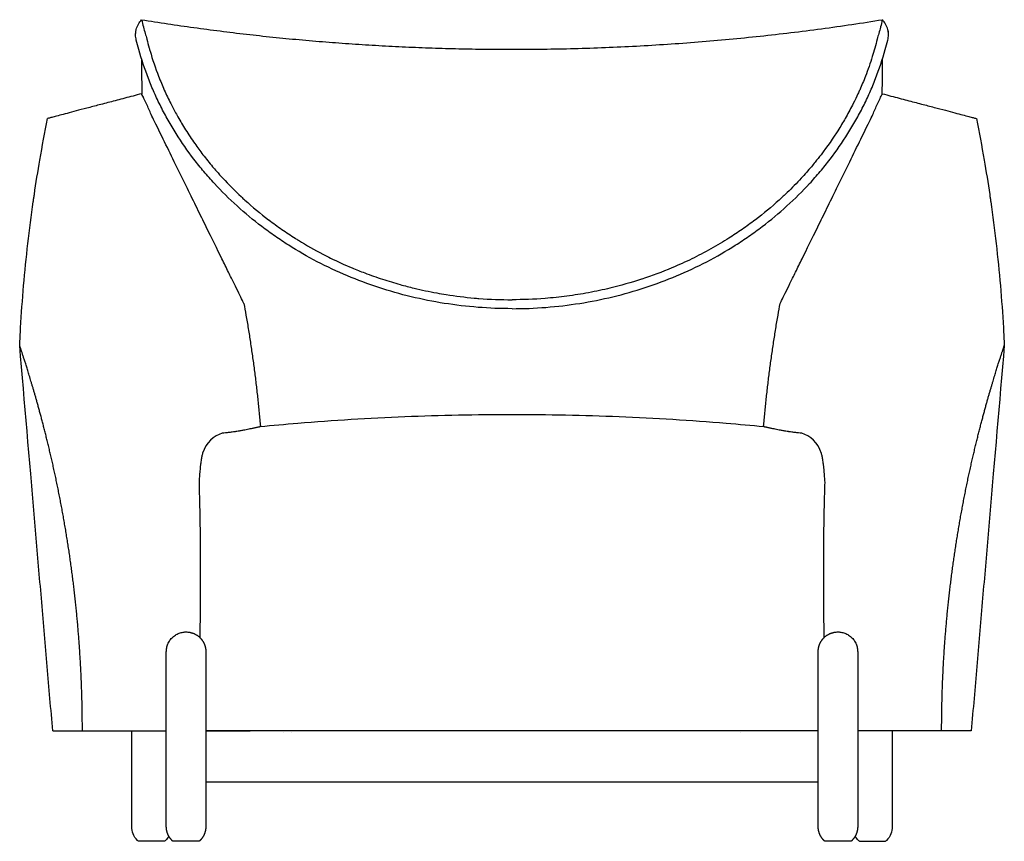
# Model space of a CAD drawing. Units: inches. Extents: x 134 to 336, y 66 to 252.
# Drawn here: x 134 to 233, y 169 to 252 of the extents above; entities that cross this region are included whole.
import ezdxf

# ---------------------------------------------------------------- set-up
doc = ezdxf.new("R2010")
doc.units = ezdxf.units.IN
doc.header["$MEASUREMENT"] = 0

# ---------------------------------------------------------------- blocks, each defined once
blk = doc.blocks.new('Bros-Armchair-front')
for p, q in [((-13.252, 49.117), (-13.345, 50.2)), ((86.345, 50.2), (86.252, 49.117)), ((-13.159, 48.033), (-13.252, 49.117)), ((86.252, 49.117), (86.159, 48.033)), ((-13.066, 46.95), (-13.159, 48.033)), ((86.159, 48.033), (86.066, 46.95)), ((-12.973, 45.867), (-13.066, 46.95)), ((86.066, 46.95), (85.973, 45.867)), ((-12.88, 44.783), (-12.973, 45.867)), ((85.973, 45.867), (85.88, 44.783)), ((-12.787, 43.7), (-12.88, 44.783)), ((85.88, 44.783), (85.787, 43.7)), ((-12.694, 42.617), (-12.787, 43.7)), ((85.787, 43.7), (85.694, 42.617)), ((-12.601, 41.533), (-12.694, 42.617)), ((85.694, 42.617), (85.601, 41.533)), ((-12.508, 40.45), (-12.601, 41.533)), ((85.601, 41.533), (85.508, 40.45)), ((-12.416, 39.367), (-12.508, 40.45)), ((85.508, 40.45), (85.416, 39.367)), ((-12.323, 38.283), (-12.416, 39.367)), ((85.416, 39.367), (85.323, 38.283)), ((-12.23, 37.2), (-12.323, 38.283)), ((85.323, 38.283), (85.23, 37.2)), ((1.5, 11.2), (1.5, 19.2)), ((5.5, 19.2), (5.5, 11.2)), ((67.5, 11.2), (67.5, 19.2)), ((71.5, 19.2), (71.5, 11.2)), ((5.5, 11.2), (5.5, 11)), ((5.5, 11), (5.5, 6)), ((13.35, 11), (13.35, 11)), ((14.15, 11), (14.15, 11)), ((14.15, 11), (14.15, 11)), ((59.65, 11), (59.65, 11)), ((59.65, 11), (59.65, 11)), ((67.5, 11), (67.5, 11.2)), ((67.5, 6), (67.5, 11)), ((13.05, 6), (5.5, 6)), ((14.45, 6), (13.05, 6)), ((58.55, 6), (14.45, 6)), ((59.95, 6), (58.55, 6)), ((67.5, 6), (59.95, 6))]:
    blk.add_line(p, q)
for points, knots in [([(-1.577, 82.064), (-1.567, 82.117), (-1.516, 82.353), (-1.355, 82.752), (-1.13, 83.061), (-1, 83.2)], [11.145223, 11.145223, 11.145223, 11.145223, 13.070472, 19.684009, 26.140534, 26.140534, 26.140534, 26.140534]), ([(-1, 83.2), (-0.122, 83.058), (1.636, 82.784), (4.289, 82.401), (6.945, 82.05), (9.609, 81.729), (12.279, 81.438), (14.956, 81.177), (17.637, 80.947), (20.324, 80.748), (23.014, 80.579), (25.707, 80.441), (28.401, 80.333), (31.1, 80.256), (33.8, 80.21), (36.649, 80.194), (39.653, 80.214), (42.804, 80.277), (45.952, 80.381), (49.096, 80.528), (52.231, 80.716), (55.366, 80.946), (58.494, 81.217), (61.615, 81.53), (64.728, 81.884), (67.835, 82.28), (70.922, 82.716), (72.976, 83.034), (74, 83.2)], [-908.483631, -908.483631, -908.483631, -908.483631, -876.037787, -843.591943, -811.146099, -778.700255, -746.254411, -713.808567, -681.362723, -648.916879, -616.471035, -584.025191, -551.579347, -519.133503, -486.687659, -454.241815, -416.388331, -378.534846, -340.681362, -302.827877, -264.974392, -227.120908, -189.267423, -151.413938, -113.560454, -75.706969, -37.853485, 0, 0, 0, 0]), ([(-1, 83.2), (-0.944, 82.953), (-0.884, 82.705), (-0.82, 82.46), (-0.82, 82.457), (-0.819, 82.455), (-0.818, 82.452), (-0.762, 82.237), (-0.703, 82.023), (-0.639, 81.81), (-0.638, 81.807), (-0.638, 81.805), (-0.637, 81.803), (-0.609, 81.709), (-0.58, 81.616), (-0.524, 81.429), (-0.496, 81.332), (-0.473, 81.237)], [0, 0, 0, 0, 8.614303, 8.614303, 8.614303, 8.702576, 8.702576, 8.702576, 16.246322, 16.246322, 16.246322, 16.32551, 16.32551, 16.32551, 19.669734, 19.669734, 22.965512, 22.965512, 22.965512, 22.965512]), ([(74, 83.2), (73.944, 82.953), (73.884, 82.705), (73.82, 82.46), (73.82, 82.457), (73.819, 82.455), (73.818, 82.452), (73.762, 82.237), (73.703, 82.023), (73.639, 81.809), (73.638, 81.807), (73.637, 81.805), (73.637, 81.803), (73.609, 81.709), (73.58, 81.616), (73.524, 81.429), (73.496, 81.332), (73.473, 81.237)], [0, 0, 0, 0, 8.614108, 8.614108, 8.614108, 8.703962, 8.703962, 8.703962, 16.249606, 16.249606, 16.249606, 16.325243, 16.325243, 16.325243, 19.669591, 19.669591, 22.965528, 22.965528, 22.965528, 22.965528]), ([(74.577, 82.064), (74.567, 82.117), (74.516, 82.353), (74.355, 82.752), (74.13, 83.061), (74, 83.2)], [11.145223, 11.145223, 11.145223, 11.145223, 13.070472, 19.684009, 26.140534, 26.140534, 26.140534, 26.140534]), ([(-1.538, 81.119), (-1.585, 81.3), (-1.627, 81.618), (-1.6, 81.933), (-1.577, 82.064)], [0, 0, 0, 0, 6.456829, 11.145223, 11.145223, 11.145223, 11.145223]), ([(74.538, 81.119), (74.585, 81.3), (74.627, 81.618), (74.6, 81.933), (74.577, 82.064)], [0, 0, 0, 0, 6.456829, 11.145223, 11.145223, 11.145223, 11.145223]), ([(36.5, 53.936), (35.351, 53.936), (33.056, 54.027), (29.637, 54.431), (26.274, 55.103), (22.988, 56.035), (19.807, 57.224), (16.756, 58.656), (14.342, 60.046), (12.502, 61.267), (10.723, 62.559), (8.624, 64.303), (6.707, 66.205), (5.292, 67.812), (3.957, 69.473), (2.75, 71.211), (1.675, 73.015), (0.937, 74.398), (0.269, 75.808), (-0.527, 77.722), (-1.118, 79.499), (-1.461, 80.805), (-1.538, 81.119)], [0, 0, 0, 0, 33.581905, 67.152927, 100.744713, 134.301849, 167.908352, 201.570564, 235.151457, 251.949025, 268.746594, 302.343427, 335.94026, 352.740386, 369.540512, 403.14248, 419.94319, 436.7439, 453.545704, 470.347507, 503.941354, 514.52901, 514.52901, 514.52901, 514.52901]), ([(-0.473, 81.237), (-0.398, 80.932), (-0.318, 80.626), (-0.234, 80.325), (-0.205, 80.221), (-0.175, 80.118), (-0.145, 80.015), (0.104, 79.16), (0.392, 78.31), (0.718, 77.475), (0.81, 77.237), (0.906, 77), (1.004, 76.764), (1.1, 76.535), (1.198, 76.307), (1.299, 76.08), (1.505, 75.619), (1.722, 75.163), (1.95, 74.71), (2.132, 74.349), (2.322, 73.991), (2.519, 73.635), (2.568, 73.546), (2.618, 73.456), (2.669, 73.367), (2.919, 72.924), (3.181, 72.486), (3.453, 72.054), (3.75, 71.582), (4.06, 71.117), (4.382, 70.659), (4.651, 70.276), (4.928, 69.898), (5.214, 69.526), (5.529, 69.116), (5.853, 68.713), (6.188, 68.316), (6.315, 68.165), (6.444, 68.015), (6.574, 67.866), (6.786, 67.623), (7.001, 67.383), (7.22, 67.146), (7.812, 66.505), (8.43, 65.884), (9.073, 65.284), (9.199, 65.166), (9.326, 65.049), (9.454, 64.933), (10.221, 64.238), (11.021, 63.573), (11.853, 62.94), (11.868, 62.928), (11.884, 62.916), (11.9, 62.904), (12.324, 62.583), (12.756, 62.269), (13.196, 61.964), (13.636, 61.659), (14.083, 61.363), (14.537, 61.075), (14.653, 61.003), (14.768, 60.93), (14.885, 60.858), (15.684, 60.365), (16.505, 59.899), (17.345, 59.461), (17.608, 59.324), (17.872, 59.191), (18.138, 59.06), (18.849, 58.709), (19.574, 58.379), (20.31, 58.07), (20.732, 57.893), (21.158, 57.722), (21.587, 57.559), (22.184, 57.332), (22.787, 57.119), (23.396, 56.919), (23.985, 56.726), (24.579, 56.546), (25.178, 56.38), (25.642, 56.251), (26.11, 56.129), (26.58, 56.016), (27.343, 55.832), (28.113, 55.669), (28.888, 55.528), (29.206, 55.47), (29.525, 55.416), (29.844, 55.365), (30.782, 55.216), (31.726, 55.099), (32.674, 55.014), (32.835, 54.999), (32.997, 54.985), (33.158, 54.973), (34.269, 54.885), (35.385, 54.842), (36.5, 54.841)], [22.586292, 22.586292, 22.586292, 22.586292, 33.195377, 33.195377, 33.195377, 36.792221, 36.792221, 36.792221, 66.701444, 66.701444, 66.701444, 75.202341, 75.202341, 75.202341, 83.454714, 83.454714, 83.454714, 100.207991, 100.207991, 100.207991, 113.586281, 113.586281, 113.586281, 116.958808, 116.958808, 116.958808, 133.709517, 133.709517, 133.709517, 151.963309, 151.963309, 151.963309, 167.208178, 167.208178, 167.208178, 183.955954, 183.955954, 183.955954, 190.333091, 190.333091, 190.333091, 200.702476, 200.702476, 200.702476, 228.700478, 228.700478, 228.700478, 234.194352, 234.194352, 234.194352, 267.065232, 267.065232, 267.065232, 267.687706, 267.687706, 267.687706, 284.429473, 284.429473, 284.429473, 301.17041, 301.17041, 301.17041, 305.416719, 305.416719, 305.416719, 334.640753, 334.640753, 334.640753, 343.768956, 343.768956, 343.768956, 368.18816, 368.18816, 368.18816, 382.203528, 382.203528, 382.203528, 401.676949, 401.676949, 401.676949, 420.508593, 420.508593, 420.508593, 435.114695, 435.114695, 435.114695, 458.850683, 458.850683, 458.850683, 468.588761, 468.588761, 468.588761, 497.174839, 497.174839, 497.174839, 502.043477, 502.043477, 502.043477, 535.512928, 535.512928, 535.512928, 535.512928]), ([(73.473, 81.237), (73.398, 80.932), (73.318, 80.626), (73.234, 80.325), (73.153, 80.037), (73.068, 79.75), (72.979, 79.464), (72.771, 78.795), (72.538, 78.131), (72.283, 77.475), (72.1, 77.006), (71.906, 76.541), (71.701, 76.08), (71.645, 75.955), (71.589, 75.831), (71.531, 75.707), (71.377, 75.372), (71.216, 75.04), (71.05, 74.71), (70.822, 74.258), (70.582, 73.81), (70.332, 73.367), (70.095, 72.949), (69.849, 72.536), (69.593, 72.128), (69.578, 72.103), (69.562, 72.078), (69.547, 72.054), (69.002, 71.189), (68.414, 70.345), (67.786, 69.526), (67.591, 69.273), (67.393, 69.022), (67.191, 68.774), (67.067, 68.62), (66.94, 68.468), (66.812, 68.316), (66.478, 67.919), (66.134, 67.529), (65.78, 67.146), (65.323, 66.652), (64.851, 66.169), (64.364, 65.698), (64.096, 65.44), (63.823, 65.184), (63.546, 64.933), (62.779, 64.239), (61.979, 63.573), (61.148, 62.94), (61.132, 62.928), (61.116, 62.916), (61.1, 62.904), (60.676, 62.583), (60.244, 62.269), (59.804, 61.964), (59.364, 61.659), (58.917, 61.363), (58.463, 61.075), (58.174, 60.893), (57.882, 60.714), (57.587, 60.538), (56.956, 60.162), (56.311, 59.803), (55.655, 59.461), (55.025, 59.133), (54.384, 58.821), (53.733, 58.526), (53.388, 58.369), (53.04, 58.217), (52.69, 58.07), (51.692, 57.651), (50.673, 57.27), (49.638, 56.93), (49.627, 56.927), (49.615, 56.923), (49.604, 56.919), (48.559, 56.577), (47.496, 56.275), (46.42, 56.016), (46.068, 55.931), (45.714, 55.851), (45.36, 55.775), (44.63, 55.619), (43.895, 55.482), (43.156, 55.365), (42.427, 55.249), (41.694, 55.153), (40.958, 55.075), (40.586, 55.036), (40.214, 55.002), (39.842, 54.973), (38.73, 54.885), (37.615, 54.841), (36.5, 54.841)], [22.583905, 22.583905, 22.583905, 22.583905, 33.192746, 33.192746, 33.192746, 43.213221, 43.213221, 43.213221, 66.695038, 66.695038, 66.695038, 83.449373, 83.449373, 83.449373, 87.984929, 87.984929, 87.984929, 100.201878, 100.201878, 100.201878, 116.953389, 116.953389, 116.953389, 132.750293, 132.750293, 132.750293, 133.70391, 133.70391, 133.70391, 167.210667, 167.210667, 167.210667, 177.5577, 177.5577, 177.5577, 183.957483, 183.957483, 183.957483, 200.704994, 200.704994, 200.704994, 222.307838, 222.307838, 222.307838, 234.193897, 234.193897, 234.193897, 267.062291, 267.062291, 267.062291, 267.687225, 267.687225, 267.687225, 284.429009, 284.429009, 284.429009, 301.16997, 301.16997, 301.16997, 311.8096, 311.8096, 311.8096, 334.636785, 334.636785, 334.636785, 356.56156, 356.56156, 356.56156, 368.183342, 368.183342, 368.183342, 401.319707, 401.319707, 401.319707, 401.679724, 401.679724, 401.679724, 435.12549, 435.12549, 435.12549, 446.076621, 446.076621, 446.076621, 468.599134, 468.599134, 468.599134, 490.82439, 490.82439, 490.82439, 502.050571, 502.050571, 502.050571, 535.520122, 535.520122, 535.520122, 535.520122]), ([(36.5, 53.936), (37.649, 53.936), (39.944, 54.027), (43.363, 54.431), (46.726, 55.103), (50.012, 56.035), (53.193, 57.224), (56.244, 58.656), (58.658, 60.046), (60.498, 61.267), (62.277, 62.559), (64.376, 64.303), (66.293, 66.205), (67.708, 67.812), (69.043, 69.473), (70.25, 71.211), (71.325, 73.015), (72.063, 74.398), (72.731, 75.808), (73.527, 77.722), (74.118, 79.499), (74.461, 80.805), (74.538, 81.119)], [0, 0, 0, 0, 33.581905, 67.152927, 100.744713, 134.301849, 167.908352, 201.570564, 235.151457, 251.949025, 268.746594, 302.343427, 335.94026, 352.740386, 369.540512, 403.14248, 419.94319, 436.7439, 453.545704, 470.347507, 503.941354, 514.52901, 514.52901, 514.52901, 514.52901]), ([(-0.997, 79.187), (-0.997, 78.811), (-0.996, 77.644), (-0.995, 76.478), (-0.994, 75.688)], [-533.084206, -533.084206, -533.084206, -533.084206, -527.077331, -514.48678, -514.48678, -514.48678, -514.48678]), ([(73.994, 75.688), (73.995, 76.478), (73.996, 77.644), (73.997, 78.811), (73.997, 79.187)], [514.48678, 514.48678, 514.48678, 514.48678, 527.077331, 533.084226, 533.084226, 533.084226, 533.084226]), ([(-1, 75.7), (-1.59, 75.545), (-2.721, 75.247), (-4.262, 74.842), (-5.643, 74.478), (-6.859, 74.158), (-7.907, 73.882), (-8.783, 73.652), (-9.485, 73.467), (-10.012, 73.328), (-10.36, 73.237), (-10.498, 73.2), (-10.518, 73.195), (-10.518, 73.195)], [-782.86638, -782.86638, -782.86638, -782.86638, -745.227472, -707.588565, -669.949657, -632.31075, -594.671843, -557.032935, -519.394028, -481.755121, -444.116213, -406.477306, -389.850099, -389.850099, -389.850099, -389.850099]), ([(-0.044, 73.61), (-0.112, 73.778), (-0.263, 74.134), (-0.511, 74.687), (-0.765, 75.224), (-0.925, 75.551), (-1, 75.7)], [0, 0, 0, 0, 5.891037, 11.955423, 18.019809, 23.910846, 23.910846, 23.910846, 23.910846]), ([(73.044, 73.61), (73.112, 73.778), (73.263, 74.134), (73.511, 74.687), (73.765, 75.224), (73.925, 75.551), (74, 75.7)], [0, 0, 0, 0, 5.891037, 11.955423, 18.019809, 23.910846, 23.910846, 23.910846, 23.910846]), ([(74, 75.7), (74.59, 75.545), (75.721, 75.247), (77.262, 74.842), (78.643, 74.478), (79.859, 74.158), (80.907, 73.882), (81.783, 73.652), (82.485, 73.467), (83.012, 73.328), (83.36, 73.237), (83.498, 73.2), (83.518, 73.195), (83.518, 73.195)], [-782.86638, -782.86638, -782.86638, -782.86638, -745.227472, -707.588565, -669.949657, -632.31075, -594.671843, -557.032935, -519.394028, -481.755121, -444.116213, -406.477306, -389.850099, -389.850099, -389.850099, -389.850099]), ([(-13.345, 50.2), (-13.317, 50.802), (-13.286, 51.403), (-13.252, 52.002), (-13.17, 53.427), (-13.068, 54.847), (-12.945, 56.269), (-12.823, 57.69), (-12.681, 59.109), (-12.518, 60.525), (-12.356, 61.942), (-12.173, 63.356), (-11.97, 64.767), (-11.954, 64.885), (-11.937, 65.003), (-11.902, 65.237), (-11.883, 65.366), (-11.862, 65.51), (-11.689, 66.672), (-11.503, 67.833), (-11.304, 68.991), (-11.061, 70.396), (-10.799, 71.798), (-10.518, 73.195)], [352.026567, 352.026567, 352.026567, 352.026567, 370.091701, 370.091701, 370.091701, 412.923462, 412.923462, 412.923462, 455.767784, 455.767784, 455.767784, 498.625013, 498.625013, 498.625013, 502.40173, 502.40173, 506.138228, 506.138228, 506.138228, 541.46457, 541.46457, 541.46457, 584.316618, 584.316618, 584.316618, 584.316618]), ([(9.357, 54.445), (9.311, 54.538), (9.064, 55.042), (8.567, 56.055), (7.805, 57.608), (6.919, 59.415), (5.854, 61.586), (4.632, 64.078), (3.642, 66.095), (2.587, 68.245), (1.473, 70.516), (0.584, 72.329), (0.072, 73.374), (-0.044, 73.61)], [73.688237, 73.688237, 73.688237, 73.688237, 88.218135, 145.737819, 174.518444, 203.288995, 260.820766, 289.590481, 318.360537, 347.131821, 375.903106, 404.666786, 412.973466, 412.973466, 412.973466, 412.973466]), ([(63.643, 54.445), (63.689, 54.538), (63.936, 55.042), (64.433, 56.055), (65.195, 57.608), (66.081, 59.415), (67.146, 61.586), (68.368, 64.078), (69.358, 66.095), (70.413, 68.245), (71.527, 70.516), (72.416, 72.329), (72.928, 73.374), (73.044, 73.61)], [73.688237, 73.688237, 73.688237, 73.688237, 88.218135, 145.737819, 174.518444, 203.288995, 260.820766, 289.590481, 318.360537, 347.131821, 375.903106, 404.666786, 412.973466, 412.973466, 412.973466, 412.973466]), ([(83.518, 73.195), (83.799, 71.798), (84.061, 70.396), (84.304, 68.991), (84.503, 67.833), (84.689, 66.672), (84.862, 65.51), (84.883, 65.366), (84.902, 65.237), (84.937, 65.003), (84.954, 64.885), (84.97, 64.767), (85.173, 63.356), (85.356, 61.942), (85.518, 60.525), (85.681, 59.109), (85.823, 57.69), (85.945, 56.269), (86.068, 54.847), (86.17, 53.427), (86.252, 52.002), (86.286, 51.403), (86.317, 50.802), (86.345, 50.2)], [0, 0, 0, 0, 42.852048, 42.852048, 42.852048, 78.17839, 78.17839, 78.17839, 81.914885, 81.914885, 85.691605, 85.691605, 85.691605, 128.548834, 128.548834, 128.548834, 171.393156, 171.393156, 171.393156, 214.224917, 214.224917, 214.224917, 232.290051, 232.290051, 232.290051, 232.290051]), ([(9.357, 54.445), (9.427, 54.062), (9.495, 53.679), (9.562, 53.296), (9.642, 52.837), (9.72, 52.377), (9.795, 51.916), (9.87, 51.456), (9.943, 50.995), (10.013, 50.534), (10.083, 50.072), (10.151, 49.61), (10.216, 49.148), (10.281, 48.685), (10.344, 48.222), (10.405, 47.759), (10.465, 47.295), (10.523, 46.831), (10.579, 46.367), (10.634, 45.902), (10.687, 45.437), (10.738, 44.972), (10.788, 44.507), (10.836, 44.041), (10.882, 43.575), (10.927, 43.11), (10.97, 42.644), (11.011, 42.178), (11.017, 42.11), (11.023, 42.041), (11.028, 41.973)], [2.315682, 2.315682, 2.315682, 2.315682, 14.054693, 14.054693, 14.054693, 28.104415, 28.104415, 28.104415, 42.153049, 42.153049, 42.153049, 56.203261, 56.203261, 56.203261, 70.258152, 70.258152, 70.258152, 84.317596, 84.317596, 84.317596, 98.382071, 98.382071, 98.382071, 112.451758, 112.451758, 112.451758, 126.493522, 126.493522, 126.493522, 128.558872, 128.558872, 128.558872, 128.558872]), ([(61.972, 41.973), (61.977, 42.041), (61.983, 42.11), (61.989, 42.178), (62.03, 42.644), (62.073, 43.11), (62.118, 43.575), (62.164, 44.041), (62.212, 44.507), (62.262, 44.972), (62.313, 45.437), (62.366, 45.902), (62.421, 46.367), (62.477, 46.831), (62.535, 47.295), (62.595, 47.759), (62.656, 48.222), (62.719, 48.685), (62.784, 49.148), (62.849, 49.61), (62.917, 50.072), (62.987, 50.534), (63.057, 50.995), (63.13, 51.456), (63.205, 51.916), (63.28, 52.377), (63.358, 52.837), (63.438, 53.296), (63.505, 53.679), (63.573, 54.063), (63.643, 54.445)], [308.733851, 308.733851, 308.733851, 308.733851, 310.799242, 310.799242, 310.799242, 324.841006, 324.841006, 324.841006, 338.910693, 338.910693, 338.910693, 352.975168, 352.975168, 352.975168, 367.034611, 367.034611, 367.034611, 381.089503, 381.089503, 381.089503, 395.139715, 395.139715, 395.139715, 409.188349, 409.188349, 409.188349, 423.238071, 423.238071, 423.238071, 434.977001, 434.977001, 434.977001, 434.977001]), ([(-7, 11.2), (-7, 11.41), (-7.001, 11.83), (-7.006, 12.459), (-7.014, 13.088), (-7.025, 13.717), (-7.04, 14.347), (-7.057, 14.975), (-7.078, 15.603), (-7.102, 16.231), (-7.13, 16.858), (-7.16, 17.484), (-7.194, 18.109), (-7.23, 18.734), (-7.27, 19.358), (-7.313, 19.981), (-7.359, 20.603), (-7.409, 21.224), (-7.461, 21.845), (-7.516, 22.465), (-7.575, 23.084), (-7.636, 23.702), (-7.701, 24.319), (-7.769, 24.936), (-7.839, 25.552), (-7.913, 26.168), (-7.99, 26.783), (-8.07, 27.398), (-8.153, 28.012), (-8.24, 28.625), (-8.329, 29.237), (-8.421, 29.848), (-8.516, 30.458), (-8.614, 31.066), (-8.715, 31.672), (-8.818, 32.276), (-8.924, 32.877), (-9.033, 33.475), (-9.144, 34.07), (-9.257, 34.66), (-9.372, 35.246), (-9.489, 35.827), (-9.608, 36.401), (-9.728, 36.969), (-9.85, 37.53), (-9.972, 38.082), (-10.096, 38.627), (-10.219, 39.16), (-10.342, 39.683), (-10.465, 40.196), (-10.588, 40.697), (-10.71, 41.186), (-10.83, 41.662), (-10.949, 42.124), (-11.067, 42.573), (-11.183, 43.008), (-11.296, 43.43), (-11.407, 43.837), (-11.516, 44.23), (-11.623, 44.61), (-11.727, 44.975), (-11.828, 45.327), (-11.926, 45.665), (-12.021, 45.99), (-12.113, 46.301), (-12.202, 46.6), (-12.288, 46.884), (-12.372, 47.161), (-12.451, 47.417), (-12.528, 47.666), (-12.601, 47.901), (-12.672, 48.125), (-12.738, 48.337), (-12.802, 48.537), (-12.862, 48.725), (-12.919, 48.901), (-12.972, 49.066), (-13.022, 49.22), (-13.068, 49.362), (-13.111, 49.494), (-13.15, 49.614), (-13.186, 49.722), (-13.218, 49.82), (-13.247, 49.906), (-13.272, 49.982), (-13.293, 50.046), (-13.311, 50.099), (-13.325, 50.141), (-13.336, 50.173), (-13.342, 50.192), (-13.344, 50.199), (-13.345, 50.2), (-13.345, 50.2)], [0, 0, 0, 0, 4.650522, 9.301045, 13.951567, 18.602089, 23.252611, 27.903134, 32.553656, 37.204178, 41.8547, 46.505223, 51.155745, 55.806267, 60.456789, 65.107312, 69.757834, 74.408356, 79.058878, 83.709401, 88.359923, 93.010445, 97.660967, 102.31149, 106.962012, 111.612534, 116.263057, 120.913579, 125.564101, 130.214623, 134.865146, 139.515668, 144.16619, 148.816712, 153.467235, 158.117757, 162.768279, 167.418801, 172.069324, 176.719846, 181.370368, 186.02089, 190.671413, 195.321935, 199.972457, 204.622979, 209.273502, 213.924024, 218.574546, 223.225068, 227.875591, 232.526113, 237.176635, 241.827158, 246.47768, 251.128202, 255.778724, 260.429247, 265.079769, 269.730291, 274.380813, 279.031336, 283.681858, 288.33238, 292.982902, 297.633425, 302.283947, 306.934469, 311.584991, 316.235514, 320.886036, 325.536558, 330.18708, 334.837603, 339.488125, 344.138647, 348.78917, 353.439692, 358.090214, 362.740736, 367.391259, 372.041781, 376.692303, 381.342825, 385.993348, 390.64387, 395.294392, 399.944914, 404.595437, 409.245959, 413.896481, 415.37052, 415.37052, 415.37052, 415.37052]), ([(80, 11.2), (80, 11.41), (80.001, 11.83), (80.006, 12.459), (80.014, 13.088), (80.025, 13.717), (80.04, 14.347), (80.057, 14.975), (80.078, 15.603), (80.102, 16.231), (80.13, 16.858), (80.16, 17.484), (80.194, 18.109), (80.23, 18.734), (80.27, 19.358), (80.313, 19.981), (80.359, 20.603), (80.409, 21.224), (80.461, 21.845), (80.516, 22.465), (80.575, 23.084), (80.636, 23.702), (80.701, 24.319), (80.769, 24.936), (80.839, 25.552), (80.913, 26.168), (80.99, 26.783), (81.07, 27.398), (81.153, 28.012), (81.24, 28.625), (81.329, 29.237), (81.421, 29.848), (81.516, 30.458), (81.614, 31.066), (81.715, 31.672), (81.818, 32.276), (81.924, 32.877), (82.033, 33.475), (82.144, 34.07), (82.257, 34.66), (82.372, 35.246), (82.489, 35.827), (82.608, 36.401), (82.728, 36.969), (82.85, 37.53), (82.972, 38.082), (83.096, 38.627), (83.219, 39.16), (83.342, 39.683), (83.465, 40.196), (83.588, 40.697), (83.71, 41.186), (83.83, 41.662), (83.949, 42.124), (84.067, 42.573), (84.183, 43.008), (84.296, 43.43), (84.407, 43.837), (84.516, 44.23), (84.623, 44.61), (84.727, 44.975), (84.828, 45.327), (84.926, 45.665), (85.021, 45.99), (85.113, 46.301), (85.202, 46.6), (85.288, 46.884), (85.372, 47.161), (85.451, 47.417), (85.528, 47.666), (85.601, 47.901), (85.672, 48.125), (85.738, 48.337), (85.802, 48.537), (85.862, 48.725), (85.919, 48.901), (85.972, 49.066), (86.022, 49.22), (86.068, 49.362), (86.111, 49.494), (86.15, 49.614), (86.186, 49.722), (86.218, 49.82), (86.247, 49.906), (86.272, 49.982), (86.293, 50.046), (86.311, 50.099), (86.325, 50.141), (86.336, 50.173), (86.342, 50.192), (86.344, 50.199), (86.345, 50.2), (86.345, 50.2)], [0, 0, 0, 0, 4.650522, 9.301045, 13.951567, 18.602089, 23.252611, 27.903134, 32.553656, 37.204178, 41.8547, 46.505223, 51.155745, 55.806267, 60.456789, 65.107312, 69.757834, 74.408356, 79.058878, 83.709401, 88.359923, 93.010445, 97.660967, 102.31149, 106.962012, 111.612534, 116.263057, 120.913579, 125.564101, 130.214623, 134.865146, 139.515668, 144.16619, 148.816712, 153.467235, 158.117757, 162.768279, 167.418801, 172.069324, 176.719846, 181.370368, 186.02089, 190.671413, 195.321935, 199.972457, 204.622979, 209.273502, 213.924024, 218.574546, 223.225068, 227.875591, 232.526113, 237.176635, 241.827158, 246.47768, 251.128202, 255.778724, 260.429247, 265.079769, 269.730291, 274.380813, 279.031336, 283.681858, 288.33238, 292.982902, 297.633425, 302.283947, 306.934469, 311.584991, 316.235514, 320.886036, 325.536558, 330.18708, 334.837603, 339.488125, 344.138647, 348.78917, 353.439692, 358.090214, 362.740736, 367.391259, 372.041781, 376.692303, 381.342825, 385.993348, 390.64387, 395.294392, 399.944914, 404.595437, 409.245959, 413.896481, 415.370256, 415.370256, 415.370256, 415.370256]), ([(65.844, 41.322), (65.732, 41.333), (65.624, 41.344), (65.52, 41.355), (65.49, 41.359), (65.459, 41.362), (65.43, 41.365), (65.294, 41.381), (65.164, 41.397), (65.04, 41.413), (64.887, 41.432), (64.744, 41.452), (64.607, 41.472), (64.563, 41.479), (64.52, 41.485), (64.478, 41.492), (64.388, 41.505), (64.302, 41.519), (64.219, 41.532), (64.096, 41.552), (63.98, 41.572), (63.87, 41.591), (63.846, 41.596), (63.823, 41.6), (63.801, 41.604), (63.716, 41.619), (63.634, 41.634), (63.557, 41.649), (63.458, 41.667), (63.365, 41.686), (63.277, 41.703), (63.189, 41.721), (63.106, 41.738), (63.029, 41.754), (62.951, 41.77), (62.878, 41.786), (62.809, 41.801), (62.766, 41.81), (62.724, 41.819), (62.685, 41.828), (62.683, 41.828), (62.68, 41.829), (62.678, 41.829), (62.657, 41.834), (62.637, 41.838), (62.617, 41.842), (62.557, 41.855), (62.502, 41.868), (62.452, 41.879), (62.401, 41.89), (62.354, 41.9), (62.311, 41.909), (62.269, 41.919), (62.23, 41.927), (62.196, 41.934), (62.161, 41.941), (62.131, 41.948), (62.105, 41.953), (62.078, 41.958), (62.056, 41.962), (62.037, 41.965), (62.021, 41.968), (62.008, 41.969), (61.998, 41.97), (61.997, 41.971), (61.996, 41.971), (61.996, 41.971), (60.731, 42.093), (59.464, 42.206), (58.197, 42.31), (54.59, 42.606), (50.975, 42.829), (47.358, 42.977), (43.741, 43.125), (40.121, 43.199), (36.5, 43.199), (32.88, 43.199), (29.259, 43.125), (25.642, 42.977), (22.025, 42.829), (18.41, 42.606), (14.802, 42.31), (13.535, 42.206), (12.269, 42.093), (11.004, 41.971), (11.004, 41.971), (11.003, 41.971), (11.002, 41.97), (10.992, 41.969), (10.979, 41.968), (10.963, 41.965), (10.944, 41.962), (10.922, 41.958), (10.895, 41.953), (10.869, 41.948), (10.839, 41.941), (10.804, 41.934), (10.77, 41.927), (10.731, 41.919), (10.689, 41.909), (10.646, 41.9), (10.599, 41.89), (10.548, 41.879), (10.498, 41.868), (10.443, 41.855), (10.383, 41.842), (10.363, 41.838), (10.343, 41.834), (10.322, 41.829), (10.32, 41.829), (10.317, 41.828), (10.315, 41.828), (10.276, 41.819), (10.234, 41.81), (10.191, 41.801), (10.122, 41.786), (10.049, 41.77), (9.971, 41.754), (9.894, 41.738), (9.811, 41.721), (9.723, 41.703), (9.635, 41.686), (9.542, 41.667), (9.443, 41.649), (9.366, 41.634), (9.284, 41.619), (9.199, 41.604), (9.177, 41.6), (9.154, 41.596), (9.13, 41.591), (9.02, 41.572), (8.904, 41.552), (8.781, 41.532), (8.698, 41.519), (8.612, 41.505), (8.522, 41.492), (8.48, 41.485), (8.437, 41.479), (8.393, 41.472), (8.256, 41.452), (8.113, 41.432), (7.96, 41.413), (7.836, 41.397), (7.706, 41.381), (7.57, 41.365), (7.541, 41.362), (7.51, 41.359), (7.48, 41.355), (7.376, 41.344), (7.268, 41.333), (7.156, 41.322)], [222.020965, 222.020965, 222.020965, 222.020965, 231.055881, 231.055881, 231.055881, 233.703629, 233.703629, 233.703629, 245.747862, 245.747862, 245.747862, 260.491568, 260.491568, 260.491568, 265.253653, 265.253653, 265.253653, 275.292381, 275.292381, 275.292381, 290.156545, 290.156545, 290.156545, 293.312568, 293.312568, 293.312568, 305.088268, 305.088268, 305.088268, 320.084831, 320.084831, 320.084831, 335.150583, 335.150583, 335.150583, 350.296438, 350.296438, 350.296438, 359.928673, 359.928673, 359.928673, 360.433077, 360.433077, 360.433077, 365.540153, 365.540153, 365.540153, 380.831013, 380.831013, 380.831013, 396.207533, 396.207533, 396.207533, 411.649567, 411.649567, 411.649567, 427.140686, 427.140686, 427.140686, 442.67059, 442.67059, 442.67059, 456.178589, 456.178589, 456.178589, 457.052861, 457.052861, 457.052861, 495.192581, 495.192581, 495.192581, 603.812301, 603.812301, 603.812301, 712.430386, 712.430386, 712.430386, 821.049984, 821.049984, 821.049984, 929.669764, 929.669764, 929.669764, 967.807946, 967.807946, 967.807946, 968.680952, 968.680952, 968.680952, 982.18895, 982.18895, 982.18895, 997.718855, 997.718855, 997.718855, 1013.209974, 1013.209974, 1013.209974, 1028.652008, 1028.652008, 1028.652008, 1044.028527, 1044.028527, 1044.028527, 1059.319388, 1059.319388, 1059.319388, 1064.426536, 1064.426536, 1064.426536, 1064.930907, 1064.930907, 1064.930907, 1074.563102, 1074.563102, 1074.563102, 1089.708957, 1089.708957, 1089.708957, 1104.77471, 1104.77471, 1104.77471, 1119.771273, 1119.771273, 1119.771273, 1131.547024, 1131.547024, 1131.547024, 1134.702996, 1134.702996, 1134.702996, 1149.56716, 1149.56716, 1149.56716, 1159.605935, 1159.605935, 1159.605935, 1164.367972, 1164.367972, 1164.367972, 1179.111679, 1179.111679, 1179.111679, 1191.155932, 1191.155932, 1191.155932, 1193.80366, 1193.80366, 1193.80366, 1202.838531, 1202.838531, 1202.838531, 1202.838531]), ([(5.178, 39.289), (5.161, 39.239), (5.137, 39.16), (5.11, 39.052), (5.082, 38.929), (5.049, 38.76), (5.013, 38.538), (4.983, 38.321), (4.954, 38.08), (4.925, 37.814), (4.895, 37.492), (4.855, 37.007), (4.829, 36.629), (4.81, 36.332)], [1233.634354, 1233.634354, 1233.634354, 1233.634354, 1235.224669, 1236.085464, 1236.998932, 1238.998327, 1241.244975, 1243.75168, 1245.571337, 1248.527774, 1251.759679, 1255.270186, 1263.13419, 1263.13419, 1263.13419, 1263.13419]), ([(68.19, 36.332), (68.172, 36.629), (68.146, 37.007), (68.105, 37.492), (68.075, 37.814), (68.046, 38.08), (68.017, 38.321), (67.987, 38.538), (67.951, 38.76), (67.918, 38.929), (67.89, 39.051), (67.863, 39.16), (67.839, 39.238), (67.822, 39.288)], [161.725305, 161.725305, 161.725305, 161.725305, 169.589309, 173.099817, 176.331721, 179.288158, 181.107816, 183.61452, 185.861169, 187.860563, 188.774031, 189.634826, 191.225142, 191.225142, 191.225142, 191.225142]), ([(-10, 11.2), (-10.186, 13.367), (-10.372, 15.533), (-10.743, 19.867), (-10.929, 22.033), (-11.115, 24.2), (-11.301, 26.367), (-11.487, 28.533), (-11.858, 32.867), (-12.044, 35.033), (-12.23, 37.2)], [0, 0, 0, 0, 65.24012, 65.24012, 130.479866, 130.479866, 130.479866, 195.719295, 195.719295, 260.958535, 260.958535, 260.958535, 260.958535]), ([(85.23, 37.2), (85.044, 35.033), (84.858, 32.867), (84.487, 28.533), (84.301, 26.367), (84.115, 24.2), (83.929, 22.033), (83.743, 19.867), (83.372, 15.533), (83.186, 13.367), (83, 11.2)], [12, 12, 12, 12, 77.239237, 77.239237, 142.478669, 142.478669, 142.478669, 207.718327, 207.718327, 272.958535, 272.958535, 272.958535, 272.958535]), ([(4.81, 36.332), (4.833, 35.579), (4.861, 34.51), (4.889, 33.128), (4.905, 32.178), (4.918, 31.223), (4.928, 30.264), (4.934, 29.469), (4.936, 28.842), (4.938, 28.003), (4.934, 26.829), (4.937, 25.653), (4.936, 24.862), (4.934, 24.275), (4.929, 23.549), (4.919, 22.66), (4.903, 21.528), (4.887, 20.691), (4.887, 20.641)], [1263.13419, 1263.13419, 1263.13419, 1263.13419, 1285.747818, 1295.198286, 1304.611109, 1314.248843, 1323.847275, 1333.396149, 1338.088002, 1342.658432, 1358.557979, 1373.310676, 1377.945662, 1382.301816, 1390.896763, 1399.746497, 1408.960324, 1424.859495, 1424.859495, 1424.859495, 1424.859495]), ([(68.113, 20.64), (68.113, 20.691), (68.097, 21.528), (68.081, 22.66), (68.071, 23.548), (68.066, 24.275), (68.064, 24.861), (68.063, 25.653), (68.066, 26.829), (68.063, 28.003), (68.064, 28.842), (68.066, 29.469), (68.072, 30.264), (68.082, 31.223), (68.095, 32.178), (68.111, 33.128), (68.139, 34.51), (68.167, 35.578), (68.19, 36.332)], [0, 0, 0, 0, 15.899172, 25.112999, 33.962732, 42.55768, 46.913834, 51.548819, 66.301516, 82.201064, 86.771493, 91.463346, 101.012221, 110.610652, 120.248386, 129.661209, 139.111677, 161.725305, 161.725305, 161.725305, 161.725305]), ([(-7, 11.2), (-6.812, 11.2), (-6.391, 11.2), (-5.662, 11.2), (-4.833, 11.2), (-3.936, 11.2), (-2.987, 11.2), (-2.331, 11.2), (-2, 11.2)], [900.377301, 900.377301, 900.377301, 900.377301, 909.846603, 919.952949, 930.059295, 940.16564, 950.271986, 960.363152, 960.363152, 960.363152, 960.363152]), ([(-2, 11.2), (-1.999, 11.2), (-1.668, 11.2), (-1.334, 11.2), (-1, 11.2)], [960.363152, 960.363152, 960.363152, 960.363152, 960.378331, 970.484677, 970.484677, 970.484677, 970.484677]), ([(-1, 11.2), (-0.535, 11.2), (0.315, 11.2), (1.138, 11.2), (1.5, 11.2)], [-795.490403, -795.490403, -795.490403, -795.490403, -780.468963, -768.112855, -768.112855, -768.112855, -768.112855]), ([(67.5, 11.2), (64.453, 11.2), (57.8, 11.2), (47.442, 11.2), (36.5, 11.2), (25.557, 11.2), (15.2, 11.2), (8.547, 11.2), (5.5, 11.2)], [-645.062692, -645.062692, -645.062692, -645.062692, -550.500771, -440.400616, -330.300461, -220.200307, -110.100154, -15.53835, -15.53835, -15.53835, -15.53835]), ([(5.5, 11.2), (5.589, 11.2), (5.889, 11.2), (6.255, 11.2), (6.621, 11.2), (6.988, 11.2), (7.331, 11.2), (7.653, 11.2), (7.955, 11.2), (8.236, 11.2), (8.497, 11.2), (8.737, 11.2), (8.956, 11.2), (9.155, 11.2), (9.333, 11.2), (9.49, 11.2), (9.626, 11.2), (9.741, 11.2), (9.836, 11.2), (9.909, 11.2), (9.962, 11.2), (9.993, 11.2), (10, 11.2), (10, 11.2)], [-711.083885, -711.083885, -711.083885, -711.083885, -705.361766, -690.340326, -675.318886, -660.297447, -645.276007, -630.254568, -615.233128, -600.211689, -585.190249, -570.16881, -555.14737, -540.12593, -525.104491, -510.083051, -495.061612, -480.040172, -465.018733, -449.997293, -434.975854, -419.954414, -404.932974, -404.932974, -404.932974, -404.932974]), ([(74, 11.2), (73.535, 11.2), (72.685, 11.2), (71.862, 11.2), (71.5, 11.2)], [-795.490403, -795.490403, -795.490403, -795.490403, -780.468963, -768.113017, -768.113017, -768.113017, -768.113017]), ([(75, 11.2), (75, 11.2), (74.668, 11.2), (74.334, 11.2), (74, 11.2)], [960.362528, 960.362528, 960.362528, 960.362528, 960.378331, 970.484677, 970.484677, 970.484677, 970.484677]), ([(80, 11.2), (79.812, 11.2), (79.391, 11.2), (78.662, 11.2), (77.833, 11.2), (76.936, 11.2), (75.987, 11.2), (75.331, 11.2), (75, 11.2)], [900.377301, 900.377301, 900.377301, 900.377301, 909.846603, 919.952949, 930.059295, 940.16564, 950.271986, 960.362528, 960.362528, 960.362528, 960.362528]), ([(-1.323, 0), (-1.354, 0.028), (-1.385, 0.056), (-1.414, 0.086), (-1.607, 0.279), (-1.759, 0.51), (-1.86, 0.764), (-1.952, 0.998), (-2, 1.248), (-2, 1.5)], [13.947671, 13.947671, 13.947671, 13.947671, 15.207, 15.207, 15.207, 23.432683, 23.432683, 23.432683, 31.01658, 31.01658, 31.01658, 31.01658]), ([(75, 1.5), (75, 1.248), (74.952, 0.998), (74.86, 0.764), (74.759, 0.51), (74.607, 0.279), (74.414, 0.086), (74.385, 0.056), (74.354, 0.028), (74.323, 0)], [0, 0, 0, 0, 7.583898, 7.583898, 7.583898, 15.80958, 15.80958, 15.80958, 17.06891, 17.06891, 17.06891, 17.06891]), ([(0, 0), (-0.043, 0), (-0.087, 0), (-0.173, 0), (-0.216, 0), (-0.343, 0), (-0.426, 0), (-0.667, 0), (-0.813, 0), (-0.935, 0), (-1.058, 0), (-1.156, 0), (-1.289, 0), (-1.323, 0), (-1.323, 0)], [0, 0, 0, 0, 1.301399, 1.301399, 2.602798, 2.602798, 5.207165, 5.207165, 10.428501, 10.428501, 10.428501, 15.656865, 15.656865, 20.885228, 20.885228, 20.885228, 20.885228]), ([(1.323, 0), (1.323, 0), (1.289, 0), (1.156, 0), (1.058, 0), (0.935, 0), (0.813, 0), (0.667, 0), (0.426, 0), (0.343, 0), (0.216, 0), (0.173, 0), (0.087, 0), (0.043, 0), (0, 0)], [62.655685, 62.655685, 62.655685, 62.655685, 67.884048, 67.884048, 73.112412, 73.112412, 73.112412, 78.333748, 78.333748, 80.938115, 80.938115, 82.239514, 82.239514, 83.540913, 83.540913, 83.540913, 83.540913]), ([(1.75, 0.532), (1.66, 0.369), (1.547, 0.218), (1.414, 0.086), (1.385, 0.056), (1.354, 0.028), (1.323, 0)], [10.167818, 10.167818, 10.167818, 10.167818, 15.80958, 15.80958, 15.80958, 17.06891, 17.06891, 17.06891, 17.06891]), ([(4.823, 0), (4.823, 0), (4.821, 0), (4.812, 0), (4.806, 0), (4.781, 0), (4.755, 0), (4.656, 0), (4.558, 0), (4.435, 0), (4.313, 0), (4.167, 0), (3.846, 0), (3.674, 0), (3.5, 0), (3.326, 0), (3.154, 0), (2.833, 0), (2.687, 0), (2.565, 0), (2.442, 0), (2.344, 0), (2.245, 0), (2.219, 0), (2.194, 0), (2.188, 0), (2.179, 0), (2.177, 0), (2.177, 0)], [337.224643, 337.224643, 337.224643, 337.224643, 338.526042, 338.526042, 339.827441, 339.827441, 342.431808, 342.431808, 347.653144, 347.653144, 347.653144, 352.881508, 352.881508, 358.109872, 358.109872, 358.109872, 363.338236, 363.338236, 368.5666, 368.5666, 368.5666, 373.787936, 373.787936, 376.392303, 376.392303, 377.693702, 377.693702, 378.995099, 378.995099, 378.995099, 378.995099]), ([(70.823, 0), (70.823, 0), (70.821, 0), (70.812, 0), (70.806, 0), (70.781, 0), (70.755, 0), (70.656, 0), (70.558, 0), (70.435, 0), (70.313, 0), (70.167, 0), (69.846, 0), (69.674, 0), (69.5, 0), (69.326, 0), (69.154, 0), (68.833, 0), (68.687, 0), (68.565, 0), (68.442, 0), (68.344, 0), (68.245, 0), (68.219, 0), (68.194, 0), (68.188, 0), (68.179, 0), (68.177, 0), (68.177, 0)], [131.335848, 131.335848, 131.335848, 131.335848, 132.637247, 132.637247, 133.938646, 133.938646, 136.543013, 136.543013, 141.764349, 141.764349, 141.764349, 146.992713, 146.992713, 152.221076, 152.221076, 152.221076, 157.44944, 157.44944, 162.677804, 162.677804, 162.677804, 167.89914, 167.89914, 170.503507, 170.503507, 171.804906, 171.804906, 173.106305, 173.106305, 173.106305, 173.106305]), ([(71.677, 0), (71.646, 0.028), (71.615, 0.056), (71.586, 0.086), (71.453, 0.218), (71.34, 0.369), (71.25, 0.532)], [13.947671, 13.947671, 13.947671, 13.947671, 15.207, 15.207, 15.207, 20.848841, 20.848841, 20.848841, 20.848841]), ([(71.677, 0), (71.677, 0), (71.711, 0), (71.844, 0), (71.942, 0), (72.065, 0), (72.187, 0), (72.333, 0), (72.574, 0), (72.657, 0), (72.784, 0), (72.827, 0), (72.913, 0), (72.957, 0), (73, 0)], [62.655685, 62.655685, 62.655685, 62.655685, 67.884048, 67.884048, 73.112412, 73.112412, 73.112412, 78.333748, 78.333748, 80.938115, 80.938115, 82.239514, 82.239514, 83.540913, 83.540913, 83.540913, 83.540913]), ([(73, 0), (73.043, 0), (73.087, 0), (73.173, 0), (73.216, 0), (73.343, 0), (73.426, 0), (73.667, 0), (73.813, 0), (73.935, 0), (74.058, 0), (74.156, 0), (74.289, 0), (74.323, 0), (74.323, 0)], [0, 0, 0, 0, 1.301399, 1.301399, 2.602798, 2.602798, 5.207165, 5.207165, 10.428501, 10.428501, 10.428501, 15.656865, 15.656865, 20.885228, 20.885228, 20.885228, 20.885228])]:
    blk.add_open_spline(points, degree=3, knots=knots)
for points, degree in [([(-1.591, 81.982), (-1.587, 82.009), (-1.582, 82.036), (-1.577, 82.064)], 3), ([(74.577, 82.064), (74.582, 82.036), (74.587, 82.009), (74.591, 81.982)], 3), ([(-0.994, 75.688), (-0.996, 75.692), (-0.998, 75.696), (-1, 75.7)], 3), ([(-0.761, 75.214), (-0.839, 75.371), (-0.916, 75.53), (-0.994, 75.688)], 3), ([(74, 75.7), (74, 75.7), (74, 75.7), (74, 75.7)], 3), ([(73.355, 74.338), (73.355, 74.338), (73.355, 74.338), (73.355, 74.338)], 3), ([(-0.075, 73.674), (-0.075, 73.674), (-0.075, 73.674), (-0.075, 73.674)], 3), ([(7.156, 41.322), (6.295, 41.083), (5.532, 40.383), (5.178, 39.289)], 3), ([(67.822, 39.288), (67.468, 40.383), (66.705, 41.083), (65.844, 41.322)], 3), ([(5.501, 12.7), (5.501, 11.95), (5.501, 11.2)], 2), ([(-10, 11.2), (-10, 11.2), (-10, 11.2), (-9.999, 11.2), (-9.997, 11.2), (-9.994, 11.2), (-9.991, 11.2), (-9.986, 11.2), (-9.981, 11.2), (-9.976, 11.2), (-9.969, 11.2), (-9.962, 11.2), (-9.954, 11.2), (-9.945, 11.2), (-9.936, 11.2), (-9.925, 11.2), (-9.914, 11.2), (-9.903, 11.2), (-9.89, 11.2), (-9.877, 11.2), (-9.863, 11.2), (-9.848, 11.2), (-9.832, 11.2), (-9.816, 11.2), (-9.799, 11.2), (-9.781, 11.2), (-9.762, 11.2), (-9.743, 11.2), (-9.722, 11.2), (-9.701, 11.2), (-9.68, 11.2), (-9.657, 11.2), (-9.634, 11.2), (-9.61, 11.2), (-9.585, 11.2), (-9.56, 11.2), (-9.534, 11.2), (-9.507, 11.2), (-9.479, 11.2), (-9.45, 11.2), (-9.421, 11.2), (-9.391, 11.2), (-9.36, 11.2), (-9.329, 11.2), (-9.297, 11.2), (-9.264, 11.2), (-9.23, 11.2), (-9.195, 11.2), (-9.16, 11.2), (-9.124, 11.2), (-9.087, 11.2), (-9.05, 11.2), (-9.012, 11.2), (-8.973, 11.2), (-8.933, 11.2), (-8.892, 11.2), (-8.851, 11.2), (-8.809, 11.2), (-8.766, 11.2), (-8.723, 11.2), (-8.679, 11.2), (-8.634, 11.2), (-8.588, 11.2), (-8.542, 11.2), (-8.494, 11.2), (-8.446, 11.2), (-8.397, 11.2), (-8.347, 11.2), (-8.297, 11.2), (-8.246, 11.2), (-8.194, 11.2), (-8.141, 11.2), (-8.088, 11.2), (-8.034, 11.2), (-7.979, 11.2), (-7.923, 11.2), (-7.867, 11.2), (-7.81, 11.2), (-7.752, 11.2), (-7.693, 11.2), (-7.634, 11.2), (-7.574, 11.2), (-7.513, 11.2), (-7.452, 11.2), (-7.39, 11.2), (-7.327, 11.2), (-7.263, 11.2), (-7.198, 11.2), (-7.133, 11.2), (-7.067, 11.2), (-7.022, 11.2), (-7, 11.2)], 3), ([(-2, 1.5), (-2, 4.733), (-2, 7.967), (-2, 11.2)], 3), ([(1.5, 1.5), (1.5, 4.733), (1.5, 7.967), (1.5, 11.2)], 3), ([(13.35, 11), (13.35, 11), (13.35, 11), (13.35, 11)], 3), ([(71.5, 11.2), (71.5, 7.967), (71.5, 4.733), (71.5, 1.5)], 3), ([(75, 11.2), (75, 7.967), (75, 4.733), (75, 1.5)], 3), ([(83, 11.2), (83, 11.2), (83, 11.2), (82.999, 11.2), (82.997, 11.2), (82.994, 11.2), (82.991, 11.2), (82.986, 11.2), (82.981, 11.2), (82.976, 11.2), (82.969, 11.2), (82.962, 11.2), (82.954, 11.2), (82.945, 11.2), (82.936, 11.2), (82.925, 11.2), (82.914, 11.2), (82.903, 11.2), (82.89, 11.2), (82.877, 11.2), (82.863, 11.2), (82.848, 11.2), (82.832, 11.2), (82.816, 11.2), (82.799, 11.2), (82.781, 11.2), (82.762, 11.2), (82.743, 11.2), (82.722, 11.2), (82.701, 11.2), (82.68, 11.2), (82.657, 11.2), (82.634, 11.2), (82.61, 11.2), (82.585, 11.2), (82.56, 11.2), (82.534, 11.2), (82.507, 11.2), (82.479, 11.2), (82.45, 11.2), (82.421, 11.2), (82.391, 11.2), (82.36, 11.2), (82.329, 11.2), (82.297, 11.2), (82.264, 11.2), (82.23, 11.2), (82.195, 11.2), (82.16, 11.2), (82.124, 11.2), (82.087, 11.2), (82.05, 11.2), (82.012, 11.2), (81.973, 11.2), (81.933, 11.2), (81.892, 11.2), (81.851, 11.2), (81.809, 11.2), (81.766, 11.2), (81.723, 11.2), (81.679, 11.2), (81.634, 11.2), (81.588, 11.2), (81.542, 11.2), (81.494, 11.2), (81.446, 11.2), (81.397, 11.2), (81.347, 11.2), (81.297, 11.2), (81.246, 11.2), (81.194, 11.2), (81.141, 11.2), (81.088, 11.2), (81.034, 11.2), (80.979, 11.2), (80.923, 11.2), (80.867, 11.2), (80.81, 11.2), (80.752, 11.2), (80.693, 11.2), (80.634, 11.2), (80.574, 11.2), (80.513, 11.2), (80.452, 11.2), (80.39, 11.2), (80.327, 11.2), (80.263, 11.2), (80.198, 11.2), (80.133, 11.2), (80.067, 11.2), (80.022, 11.2), (80, 11.2)], 3), ([(5.5, 6), (5.5, 4.5), (5.5, 3), (5.5, 1.5)], 3), ([(67.5, 1.5), (67.5, 3), (67.5, 4.5), (67.5, 6)], 3)]:
    blk.add_open_spline(points, degree=degree)
for points, weights, knots in [([(1.5, 19.2), (1.5, 21.2), (3.5, 21.2), (4.306, 21.2), (4.887, 20.641)], [1, 0.707106781187, 1, 0.856894418596, 0.853629612693], [573.162803, 573.162803, 573.162803, 604.578731, 604.578731, 619.928334, 619.928334, 619.928334]), ([(68.113, 20.641), (68.694, 21.2), (69.5, 21.2), (71.5, 21.2), (71.5, 19.2)], [0.853629612693, 0.856894418596, 1, 0.707106781187, 1], [383.566018, 383.566018, 383.566018, 398.915621, 398.915621, 430.331549, 430.331549, 430.331549]), ([(4.887, 20.641), (4.901, 20.628), (4.914, 20.614), (5.207, 20.321), (5.36, 19.936), (5.5, 19.581), (5.5, 19.2)], [0.853629371076, 0.853553390593, 0.853553390593, 0.853553390593, 0.890165042945, 0.926776695297, 1], [619.928334, 619.928334, 619.928334, 620.305729, 620.305729, 628.59, 628.59, 636.219743, 636.219743, 636.219743]), ([(67.5, 19.2), (67.5, 19.581), (67.64, 19.936), (67.793, 20.321), (68.086, 20.614), (68.099, 20.628), (68.113, 20.641)], [1, 0.926776695297, 0.890165042945, 0.853553390593, 0.853553390593, 0.853553390593, 0.853629612965], [367.274009, 367.274009, 367.274009, 374.903752, 374.903752, 383.188023, 383.188023, 383.566018, 383.566018, 383.566018]), ([(1.75, 0.532), (1.688, 0.644), (1.64, 0.764), (1.5, 1.119), (1.5, 1.5)], [0.870508679338, 0.878468469101, 0.890165042945, 0.926776695297, 1], [385.886432, 385.886432, 385.886432, 388.533065, 388.533065, 396.162808, 396.162808, 396.162808]), ([(5.5, 1.5), (5.5, 1.119), (5.36, 0.764), (5.207, 0.379), (4.914, 0.086), (4.87, 0.041), (4.823, 0)], [1, 0.926776695297, 0.890165042945, 0.853553390593, 0.853553390593, 0.853553390593, 0.854391871774], [813.219739, 813.219739, 813.219739, 820.849482, 820.849482, 829.133753, 829.133753, 830.387447, 830.387447, 830.387447]), ([(68.177, 0), (68.13, 0.041), (68.086, 0.086), (67.793, 0.379), (67.64, 0.764), (67.5, 1.119), (67.5, 1.5)], [0.854391871774, 0.853553390593, 0.853553390593, 0.853553390593, 0.890165042945, 0.926776695297, 1], [173.106305, 173.106305, 173.106305, 174.359998, 174.359998, 182.64427, 182.64427, 190.274012, 190.274012, 190.274012]), ([(71.5, 1.5), (71.5, 1.119), (71.36, 0.764), (71.312, 0.644), (71.25, 0.532)], [1, 0.926776695297, 0.890165042945, 0.878468951589, 0.870509336033], [607.331544, 607.331544, 607.331544, 614.961287, 614.961287, 617.607811, 617.607811, 617.607811]), ([(2.177, 0), (2.13, 0.041), (2.086, 0.086), (1.886, 0.285), (1.75, 0.532)], [0.854391872806, 0.853553390593, 0.853553390593, 0.853553390593, 0.870508679338], [378.995099, 378.995099, 378.995099, 380.248794, 380.248794, 385.886432, 385.886432, 385.886432]), ([(71.25, 0.532), (71.114, 0.285), (70.914, 0.086), (70.87, 0.041), (70.823, 0)], [0.870509336033, 0.853553390593, 0.853553390593, 0.853553390593, 0.854391872806], [617.607811, 617.607811, 617.607811, 623.245559, 623.245559, 624.499253, 624.499253, 624.499253])]:
    blk.add_rational_spline(points, weights, degree=2, knots=knots)

msp = doc.modelspace()

# ---------------------------------------------------------------- block references
msp.add_blockref('Bros-Armchair-front', (147.128, 168.772))

doc.saveas('drawing.dxf')
